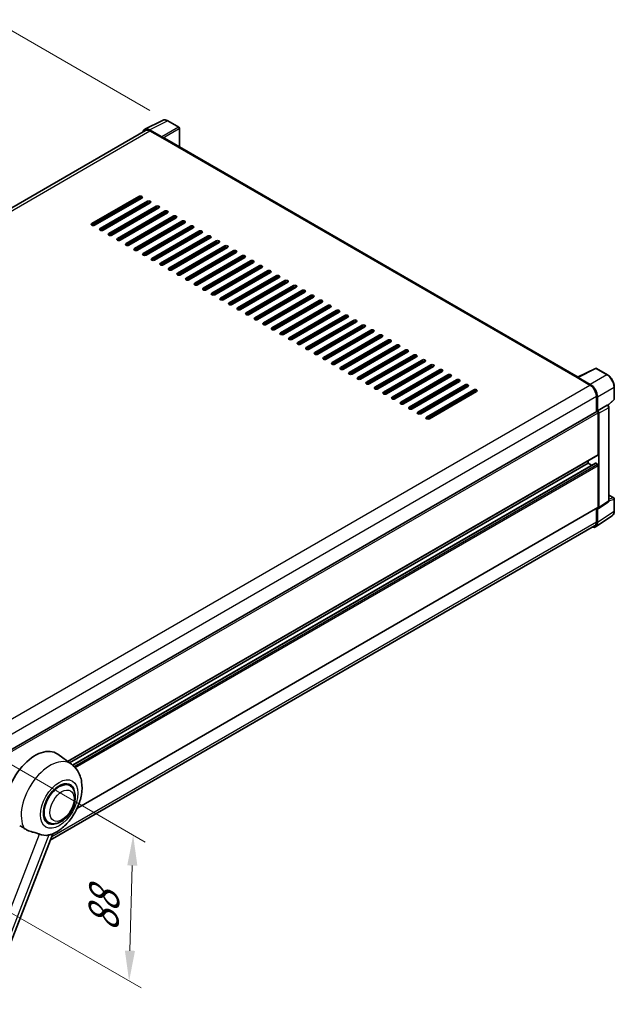
# Model space of a CAD drawing. Units: millimetres. Extents: x 1 to 11606, y 1 to 1687.
# Drawn here: x 1302 to 1596, y 321 to 808 of the extents above; entities that cross this region are included whole.
import ezdxf

# ---------------------------------------------------------------- set-up
doc = ezdxf.new("R2010")
doc.units = ezdxf.units.MM
for name, color, linetype, lineweight in [('Dimension (ISO)', 7, 'Continuous', 18), ('Visible (ISO)', 7, 'Continuous', 35), ('Visible Narrow (ISO)', 7, 'Continuous', 25)]:
    doc.layers.add(name, color=color, linetype=linetype, lineweight=lineweight)
doc.styles.add('Note Text (TK)', font='MS PGothic.ttf')
doc.dimstyles.new('Default - Method 1b (TK)', dxfattribs={"dimscale": 6, "dimtxt": 2.5, "dimasz": 2.5, "dimexe": 1, "dimexo": 1.5, "dimgap": 1, "dimtad": 1, "dimtoh": 1, "dimrnd": 1e-08, "dimdsep": 46, "dimtxsty": 'Note Text (TK)', "dimcen": 0.09, "dimdle": 5, "dimclrd": 100, "dimclre": 100, "dimclrt": 7, "dimadec": 1, "dimazin": 1, "dimtfac": 1, "dimtmove": 0, "dimatfit": 3, "dimfxl": 0, "dimtolj": 1, "dimlwd": -1, "dimlwe": -1, "dimarcsym": 0})

# ---------------------------------------------------------------- blocks, each defined once
blk = doc.blocks.new('*D39')
at = {"layer": 'Defpoints', "color": 0, "transparency": 16777216}
for p in [(1295.13, 804.26), (1375.74, 757.72), (1057.35, 572.26)]:
    blk.add_point(p, dxfattribs=at)
at = {"layer": 'Dimension (ISO)', "color": 100, "transparency": 16777216}
for p, q in [((1366.76, 762.91), (1289.14, 807.72)), ((989.99, 626.19), (1282.17, 796.7)), ((1048.37, 577.44), (971.05, 622.08))]:
    blk.add_line(p, q, dxfattribs=at)
for points in [[(1280.91, 798.86), (1283.43, 794.55), (1295.13, 804.26)], [(988.73, 628.35), (991.25, 624.03), (977.03, 618.63)]]:
    blk.add_solid(points, dxfattribs=at)
at = {"layer": 'Dimension (ISO)', "color": 7, "transparency": 16777216, "insert": (1116.04, 715.38), "char_height": 15, "attachment_point": 4, "rotation": 30.2678, "style": 'Note Text (TK)'}
blk.add_mtext('\\A1;{\\Q-29.732;\\W0.819;\\H0.816x; \\fＭＳ Ｐゴシック|b0|i0;\\H15.0000;450}', dxfattribs=at)
blk = doc.blocks.new('*D40')
at = {"layer": 'Defpoints', "color": 0, "transparency": 16777216}
for p in [(1277.97, 451.41), (1275.97, 379.36), (1356.58, 332.82)]:
    blk.add_point(p, dxfattribs=at)
at = {"layer": 'Dimension (ISO)', "color": 100, "transparency": 16777216}
for p, q in [((1286.83, 446.3), (1364.48, 401.46)), ((1358.16, 389.88), (1356.99, 347.82)), ((1284.83, 374.25), (1362.48, 329.41))]:
    blk.add_line(p, q, dxfattribs=at)
for points in [[(1355.66, 389.95), (1360.66, 389.81), (1358.58, 404.87)], [(1354.49, 347.89), (1359.49, 347.75), (1356.58, 332.82)]]:
    blk.add_solid(points, dxfattribs=at)
at = {"layer": 'Dimension (ISO)', "color": 7, "transparency": 16777216, "insert": (1343.67, 354.31), "char_height": 15, "attachment_point": 4, "rotation": 88.41, "style": 'Note Text (TK)'}
blk.add_mtext('\\A1;{\\Q28.410;\\W0.830;\\H0.816x; \\fＭＳ Ｐゴシック|b0|i0;\\H15.0000;88}', dxfattribs=at)

msp = doc.modelspace()

# ---------------------------------------------------------------- linework, layer by layer
at = {"layer": 'Visible (ISO)'}
for p, q in [((1364.2959, 753.6102), (1373.0956, 758.005)), ((1381.1573, 754.5958), (1375.738, 757.7246)), ((1381.4073, 744.9259), (1381.4073, 754.1628)), ((1364.6349, 753.0259), (1071.3048, 583.6717)), ((1372.7188, 749.8431), (1366.706, 753.3146)), ((1366.8849, 752.8031), (1373.2489, 749.1288)), ((1373.0721, 749.2309), (1373.0721, 749.2311)), ((1578.4392, 631.1695), (1373.9989, 749.2031)), ((1338.0703, 706.9772), (1361.4049, 720.4494)), ((1361.4049, 719.6329), (1338.0703, 706.1607)), ((1362.8191, 719.6329), (1339.4845, 706.1607)), ((1342.313, 704.5277), (1365.6475, 717.9999)), ((1365.6475, 717.1834), (1342.313, 703.7112)), ((1367.0617, 717.1834), (1343.7272, 703.7112)), ((1346.5556, 702.0782), (1369.8901, 715.5504)), ((1360.5513, 719.1401), (1361.2584, 718.7318)), ((1361.4049, 718.8164), (1361.4049, 719.6329)), ((1365.1172, 716.0607), (1365.1172, 716.8772)), ((1369.8901, 714.7339), (1346.5556, 701.2617)), ((1371.3043, 714.7339), (1347.9698, 701.2617)), ((1350.7982, 699.6287), (1374.1328, 713.1009)), ((1374.1328, 712.2844), (1350.7982, 698.8122)), ((1375.547, 712.2844), (1352.2125, 698.8122)), ((1355.0409, 697.1792), (1378.3754, 710.6514)), ((1365.1172, 711.1617), (1365.1172, 711.9782)), ((1350.96, 698.7365), (1365.1172, 706.9101)), ((1378.3754, 709.8349), (1355.0409, 696.3627)), ((1379.7896, 709.8349), (1356.4551, 696.3627)), ((1359.2835, 694.7297), (1382.6181, 708.2019)), ((1382.6181, 707.3854), (1359.2835, 693.9132)), ((1384.0323, 707.3854), (1360.6977, 693.9132)), ((1361.7584, 704.7318), (1365.1172, 706.671)), ((1363.5262, 692.2802), (1386.8607, 705.7524)), ((1365.1172, 706.2627), (1365.1172, 707.0792)), ((1359.43, 703.6266), (1359.9906, 703.3029)), ((1386.8607, 704.9359), (1363.5262, 691.4637)), ((1388.2749, 704.9359), (1364.9404, 691.4637)), ((1365.1172, 701.3638), (1365.1172, 702.1803)), ((1367.7688, 689.8308), (1391.1033, 703.3029)), ((1391.1033, 702.4865), (1367.7688, 689.0143)), ((1392.5175, 702.4865), (1369.183, 689.0143)), ((1372.0115, 687.3813), (1395.346, 700.8535)), ((1358.0764, 698.1153), (1358.7835, 697.707)), ((1359.4012, 693.8551), (1365.1172, 697.1552)), ((1360.3442, 698.6081), (1359.6371, 699.0163)), ((1365.1172, 696.4648), (1365.1172, 697.2813)), ((1395.346, 700.037), (1372.0115, 686.5648)), ((1396.7602, 700.037), (1373.4257, 686.5648)), ((1376.2541, 684.9318), (1399.5886, 698.404)), ((1399.5886, 697.5875), (1376.2541, 684.1153)), ((1401.0028, 697.5875), (1377.6683, 684.1153)), ((1380.4967, 682.4823), (1403.8313, 695.9545)), ((1365.1172, 691.5658), (1365.1172, 692.3823)), ((1403.8313, 695.138), (1380.4967, 681.6658)), ((1405.2455, 695.138), (1381.9109, 681.6658)), ((1384.7394, 680.0328), (1408.0739, 693.505)), ((1408.0739, 692.6885), (1384.7394, 679.2163)), ((1409.4881, 692.6885), (1386.1536, 679.2163)), ((1388.982, 677.5833), (1412.3165, 691.0555)), ((1412.3165, 690.239), (1388.982, 676.7668)), ((1413.7308, 690.239), (1390.3962, 676.7668)), ((1393.2247, 675.1338), (1416.5592, 688.606)), ((1416.5592, 687.7895), (1393.2247, 674.3173)), ((1417.9734, 687.7895), (1394.6389, 674.3173)), ((1397.4673, 672.6843), (1420.8018, 686.1565)), ((1420.8018, 685.34), (1397.4673, 671.8678)), ((1422.216, 685.34), (1398.8815, 671.8678)), ((1401.7099, 670.2348), (1425.0445, 683.707)), ((1425.0445, 682.8905), (1401.7099, 669.4183)), ((1426.4587, 682.8905), (1403.1242, 669.4183)), ((1405.9526, 667.7853), (1429.2871, 681.2575)), ((1429.2871, 680.441), (1405.9526, 666.9688)), ((1430.7013, 680.441), (1407.3668, 666.9688)), ((1410.1952, 665.3359), (1433.5297, 678.808)), ((1433.5297, 677.9916), (1410.1952, 664.5194)), ((1434.944, 677.9916), (1411.6094, 664.5194)), ((1414.4379, 662.8864), (1437.7724, 676.3586)), ((1437.7724, 675.5421), (1414.4379, 662.0699)), ((1439.1866, 675.5421), (1415.8521, 662.0699)), ((1418.6805, 660.4369), (1442.015, 673.9091)), ((1442.015, 673.0926), (1418.6805, 659.6204)), ((1443.4292, 673.0926), (1420.0947, 659.6204)), ((1422.9231, 657.9874), (1446.2577, 671.4596)), ((1446.2577, 670.6431), (1422.9231, 657.1709)), ((1447.6719, 670.6431), (1424.3374, 657.1709)), ((1427.1658, 655.5379), (1450.5003, 669.0101)), ((1450.5003, 668.1936), (1427.1658, 654.7214)), ((1451.9145, 668.1936), (1428.58, 654.7214)), ((1431.4084, 653.0884), (1454.7429, 666.5606)), ((1454.7429, 665.7441), (1431.4084, 652.2719)), ((1456.1572, 665.7441), (1432.8226, 652.2719)), ((1435.6511, 650.6389), (1458.9856, 664.1111)), ((1458.9856, 663.2946), (1435.6511, 649.8224)), ((1460.3998, 663.2946), (1437.0653, 649.8224)), ((1439.8937, 648.1894), (1463.2282, 661.6616)), ((1463.2282, 660.8451), (1439.8937, 647.3729)), ((1464.6424, 660.8451), (1441.3079, 647.3729)), ((1444.1363, 645.7399), (1467.4709, 659.2121)), ((1467.4709, 658.3956), (1444.1363, 644.9234)), ((1468.8851, 658.3956), (1445.5506, 644.9234)), ((1448.379, 643.2904), (1471.7135, 656.7626)), ((1471.7135, 655.9461), (1448.379, 642.474)), ((1473.1277, 655.9461), (1449.7932, 642.474)), ((1452.6216, 640.841), (1475.9562, 654.3132)), ((1475.9562, 653.4967), (1452.6216, 640.0245)), ((1477.3704, 653.4967), (1454.0358, 640.0245)), ((1456.8643, 638.3915), (1480.1988, 651.8637)), ((1480.1988, 651.0472), (1456.8643, 637.575)), ((1481.613, 651.0472), (1458.2785, 637.575)), ((1461.1069, 635.942), (1484.4414, 649.4142)), ((1484.4414, 648.5977), (1461.1069, 635.1255)), ((1485.8556, 648.5977), (1462.5211, 635.1255)), ((1465.3495, 633.4925), (1488.6841, 646.9647)), ((1488.6841, 646.1482), (1465.3495, 632.676)), ((1490.0983, 646.1482), (1466.7638, 632.676)), ((1469.5922, 631.043), (1492.9267, 644.5152)), ((1492.9267, 643.6987), (1469.5922, 630.2265)), ((1494.3409, 643.6987), (1471.0064, 630.2265)), ((1473.8348, 628.5935), (1497.1694, 642.0657)), ((1497.1694, 641.2492), (1473.8348, 627.777)), ((1498.5836, 641.2492), (1475.249, 627.777)), ((1478.0775, 626.144), (1501.412, 639.6162)), ((1501.412, 638.7997), (1478.0775, 625.3275)), ((1502.8262, 638.7997), (1479.4917, 625.3275)), ((1482.3201, 623.6945), (1505.6546, 637.1667)), ((1505.6546, 636.3502), (1482.3201, 622.878)), ((1507.0688, 636.3502), (1483.7343, 622.878)), ((1486.5628, 621.245), (1509.8973, 634.7172)), ((1509.8973, 633.9007), (1486.5628, 620.4285)), ((1511.3115, 633.9007), (1487.977, 620.4285)), ((1578.2454, 631.0727), (1587.045, 635.4674)), ((1592.9377, 632.3243), (1587.5184, 635.4531)), ((1490.8054, 618.7956), (1514.1399, 632.2677)), ((1514.1399, 631.4512), (1490.8054, 617.9791)), ((1515.5541, 631.4512), (1492.2196, 617.9791)), ((1495.048, 616.3461), (1518.3826, 629.8183)), ((1518.3826, 629.0018), (1495.048, 615.5296)), ((1519.7968, 629.0018), (1496.4622, 615.5296)), ((1577.9563, 630.9409), (1584.3203, 627.2667)), ((1578.1331, 630.8391), (1578.1331, 630.8389)), ((1584.4992, 627.5716), (1578.4864, 631.0431)), ((1499.2907, 613.8966), (1522.6252, 627.3688)), ((1522.6252, 626.5523), (1499.2907, 613.0801)), ((1524.0394, 626.5523), (1500.7049, 613.0801)), ((1503.5333, 611.4471), (1526.8678, 624.9193)), ((1526.8678, 624.1028), (1503.5333, 610.6306)), ((1528.2821, 624.1028), (1504.9475, 610.6306)), ((1596.3678, 620.3295), (1596.3678, 626.3833)), ((1587.5022, 621.7554), (1587.5022, 613.9636)), ((1588.0326, 614.5089), (1588.0326, 621.4517)), ((1593.2086, 617.1866), (1596.2074, 619.9626)), ((1293.419, 444.1746), (1587.7826, 614.1255)), ((1588.0326, 614.5089), (1592.8214, 617.2738)), ((1588.033, 614.5087), (1588.0326, 614.5089)), ((1588.3861, 592.8718), (1588.3861, 613.4883)), ((1588.7397, 566.7434), (1588.7397, 613.2847)), ((1593.0595, 617.2914), (1593.0507, 617.2964)), ((1593.6628, 570.1053), (1593.6628, 616.2464)), ((1326.1777, 441.3166), (1588.2826, 592.6429)), ((1327.1413, 440.6132), (1583.4364, 588.5852)), ((1328.6382, 439.4968), (1587.034, 588.6817)), ((1583.4364, 588.5852), (1583.4364, 589.8449)), ((1585.1516, 587.5949), (1583.4364, 588.5852)), ((1588.0326, 588.1769), (1587.184, 588.6668)), ((1588.3861, 566.948), (1588.3861, 587.5646)), ((1588.5499, 566.2964), (1593.3436, 569.4646)), ((1593.6628, 572.9141), (1596.1178, 571.4967)), ((1596.3678, 565.0099), (1596.3678, 571.0637)), ((1330.8129, 418.0689), (1588.2826, 566.7191)), ((1587.5022, 566.2686), (1587.5022, 559.7016)), ((1588.0326, 559.3929), (1588.0326, 566.3356)), ((1588.0326, 566.3356), (1588.033, 566.3354)), ((1587.0836, 557.1579), (1595.2893, 562.5813)), ((1586.5703, 557.6416), (1317.6152, 402.3603)), ((1328.1144, 439.9029), (1321.2691, 444.8996)), ((1327.2336, 429.3781), (1325.5943, 430.3246)), ((1316.7336, 411.1916), (1315.0943, 412.138)), ((1257.6082, 247.7013), (1318.8328, 405.4985))]:
    msp.add_line(p, q, dxfattribs=at)
for centre, start, end in [((1380.9073, 754.1628), 0, 60), ((1587.2684, 635.0201), 60, 116.538708), ((1595.8678, 620.3295), 312.789481, 0), ((1595.8678, 571.0637), 0, 60)]:
    msp.add_arc(centre, 0.5, start, end, dxfattribs=at)
for centre, major_axis, ratio, start_param, end_param in [((1366.7103, 749.2271), (-2.503, 4.3354), 0.5766475, 5.49839613, 6.80992005), ((1366.8849, 749.1288), (-2.25, 3.8971), 0.57735027, 5.49778714, 6.28318531), ((1372.7183, 749.4349), (0.25, -0.433), 0.5780539, 0.78600715, 2.3555855), ((1373.2489, 747.9041), (0.75, 1.299), 0.57735027, 0, 0.78539816), ((1362.112, 720.0411), (1, 0), 0.57735027, 5.49778716, 8.63937978), ((1362.112, 719.2246), (-1, 0), 0.57735027, 3.92699082, 5.49778713), ((1366.3546, 717.5916), (1, 0), 0.57735027, 5.49778716, 8.63937978), ((1366.3546, 716.7751), (-1, 0), 0.57735027, 3.92699082, 5.49778713), ((1370.5972, 715.1421), (1, 0), 0.57735027, 5.49778716, 8.63937978), ((1370.5972, 714.3257), (-1, 0), 0.57735027, 3.92699082, 5.49778713), ((1374.8399, 712.6927), (1, 0), 0.57735027, 5.49778716, 8.63937978), ((1374.8399, 711.8762), (-1, 0), 0.57735027, 3.92699082, 5.49778713), ((1379.0825, 710.2432), (1, 0), 0.57735027, 5.49778716, 8.63937978), ((1338.7774, 706.5689), (-1, 0), 0.57735027, 5.49778716, 8.63937978), ((1379.0825, 709.4267), (-1, 0), 0.57735027, 3.92699082, 5.49778713), ((1383.3252, 707.7937), (1, 0), 0.57735027, 5.49778716, 8.63937978), ((1383.3252, 706.9772), (-1, 0), 0.57735027, 3.92699082, 5.49778713), ((1387.5678, 705.3442), (1, 0), 0.57735027, 5.49778716, 8.63937978), ((1343.0201, 704.1194), (-1, 0), 0.57735027, 5.49778716, 8.63937978), ((1347.2627, 701.67), (-1, 0), 0.57735027, 5.49778716, 8.63937978), ((1361.7584, 704.3236), (0.25, 0.433), 0.57735027, 0.78539816, 2.35619449), ((1387.5678, 704.5277), (-1, 0), 0.57735027, 3.92699082, 5.49778713), ((1391.8104, 702.8947), (1, 0), 0.57735027, 5.49778716, 8.63937978), ((1391.8104, 702.0782), (-1, 0), 0.57735027, 3.92699082, 5.49778713), ((1396.0531, 700.4452), (1, 0), 0.57735027, 5.49778716, 8.63937978), ((1351.5054, 699.2205), (-1, 0), 0.57735027, 5.49778716, 8.63937978), ((1355.748, 696.771), (-1, 0), 0.57735027, 5.49778716, 8.63937978), ((1396.0531, 699.6287), (-1, 0), 0.57735027, 3.92699082, 5.49778713), ((1400.2957, 697.9957), (1, 0), 0.57735027, 5.49778716, 8.63937978), ((1400.2957, 697.1792), (-1, 0), 0.57735027, 3.92699082, 5.49778713), ((1404.5384, 695.5462), (1, 0), 0.57735027, 5.49778716, 8.63937978), ((1359.9906, 694.3215), (-1, 0), 0.57735027, 5.49778716, 8.63937978), ((1364.2333, 691.872), (-1, 0), 0.57735027, 5.49778716, 8.63937978), ((1404.5384, 694.7297), (-1, 0), 0.57735027, 3.92699082, 5.49778713), ((1408.781, 693.0967), (1, 0), 0.57735027, 5.49778716, 8.63937978), ((1408.781, 692.2802), (-1, 0), 0.57735027, 3.92699082, 5.49778713), ((1413.0236, 690.6473), (1, 0), 0.57735027, 5.49778716, 8.63937978), ((1368.4759, 689.4225), (-1, 0), 0.57735027, 5.49778716, 8.63937978), ((1372.7186, 686.973), (-1, 0), 0.57735027, 5.49778716, 8.63937978), ((1413.0236, 689.8308), (-1, 0), 0.57735027, 3.92699082, 5.49778713), ((1417.2663, 688.1978), (1, 0), 0.57735027, 5.49778716, 8.63937978), ((1417.2663, 687.3813), (-1, 0), 0.57735027, 3.92699082, 5.49778713), ((1421.5089, 685.7483), (1, 0), 0.57735027, 5.49778716, 8.63937978), ((1376.9612, 684.5235), (-1, 0), 0.57735027, 5.49778716, 8.63937978), ((1381.2038, 682.074), (-1, 0), 0.57735027, 5.49778716, 8.63937978), ((1421.5089, 684.9318), (-1, 0), 0.57735027, 3.92699082, 5.49778713), ((1425.7516, 683.2988), (1, 0), 0.57735027, 5.49778716, 8.63937978), ((1425.7516, 682.4823), (-1, 0), 0.57735027, 3.92699082, 5.49778713), ((1429.9942, 680.8493), (1, 0), 0.57735027, 5.49778716, 8.63937978), ((1385.4465, 679.6245), (-1, 0), 0.57735027, 5.49778716, 8.63937978), ((1389.6891, 677.1751), (-1, 0), 0.57735027, 5.49778716, 8.63937978), ((1429.9942, 680.0328), (-1, 0), 0.57735027, 3.92699082, 5.49778713), ((1434.2369, 678.3998), (1, 0), 0.57735027, 5.49778716, 8.63937978), ((1434.2369, 677.5833), (-1, 0), 0.57735027, 3.92699082, 5.49778713), ((1438.4795, 675.9503), (1, 0), 0.57735027, 5.49778716, 8.63937978), ((1393.9318, 674.7256), (-1, 0), 0.57735027, 5.49778716, 8.63937978), ((1398.1744, 672.2761), (-1, 0), 0.57735027, 5.49778716, 8.63937978), ((1438.4795, 675.1338), (-1, 0), 0.57735027, 3.92699082, 5.49778713), ((1442.7221, 673.5008), (1, 0), 0.57735027, 5.49778716, 8.63937978), ((1442.7221, 672.6843), (-1, 0), 0.57735027, 3.92699082, 5.49778713), ((1446.9648, 671.0513), (1, 0), 0.57735027, 5.49778716, 8.63937978), ((1402.417, 669.8266), (-1, 0), 0.57735027, 5.49778716, 8.63937978), ((1406.6597, 667.3771), (-1, 0), 0.57735027, 5.49778716, 8.63937978), ((1446.9648, 670.2348), (-1, 0), 0.57735027, 3.92699082, 5.49778713), ((1451.2074, 668.6018), (1, 0), 0.57735027, 5.49778715, 8.63937978), ((1451.2074, 667.7853), (-1, 0), 0.57735027, 3.92699082, 5.49778713), ((1455.4501, 666.1524), (1, 0), 0.57735027, 5.49778716, 8.63937978), ((1410.9023, 664.9276), (-1, 0), 0.57735027, 5.49778716, 8.63937978), ((1415.145, 662.4781), (-1, 0), 0.57735027, 5.49778716, 8.63937978), ((1455.4501, 665.3359), (-1, 0), 0.57735027, 3.92699082, 5.49778713), ((1459.6927, 663.7029), (1, 0), 0.57735027, 5.49778716, 8.63937978), ((1459.6927, 662.8864), (-1, 0), 0.57735027, 3.92699082, 5.49778713), ((1463.9353, 661.2534), (1, 0), 0.57735027, 5.49778716, 8.63937978), ((1419.3876, 660.0286), (-1, 0), 0.57735027, 5.49778716, 8.63937978), ((1423.6302, 657.5791), (-1, 0), 0.57735027, 5.49778716, 8.63937978), ((1463.9353, 660.4369), (-1, 0), 0.57735027, 3.92699082, 5.49778713), ((1468.178, 658.8039), (1, 0), 0.57735027, 5.49778716, 8.63937978), ((1468.178, 657.9874), (-1, 0), 0.57735027, 3.92699082, 5.49778713), ((1472.4206, 656.3544), (1, 0), 0.57735027, 5.49778716, 8.63937978), ((1427.8729, 655.1296), (-1, 0), 0.57735027, 5.49778716, 8.63937978), ((1432.1155, 652.6802), (-1, 0), 0.57735027, 5.49778716, 8.63937978), ((1472.4206, 655.5379), (-1, 0), 0.57735027, 3.92699082, 5.49778713), ((1476.6633, 653.9049), (1, 0), 0.57735027, 5.49778716, 8.63937978), ((1476.6633, 653.0884), (-1, 0), 0.57735027, 3.92699082, 5.49778713), ((1480.9059, 651.4554), (1, 0), 0.57735027, 5.49778716, 8.63937978), ((1436.3582, 650.2307), (-1, 0), 0.57735027, 5.49778716, 8.63937978), ((1440.6008, 647.7812), (-1, 0), 0.57735027, 5.49778716, 8.63937978), ((1480.9059, 650.6389), (-1, 0), 0.57735027, 3.92699082, 5.49778713), ((1485.1485, 649.0059), (1, 0), 0.57735027, 5.49778716, 8.63937978), ((1485.1485, 648.1894), (-1, 0), 0.57735027, 3.92699082, 5.49778713), ((1489.3912, 646.5564), (1, 0), 0.57735027, 5.49778716, 8.63937978), ((1444.8435, 645.3317), (-1, 0), 0.57735027, 5.49778716, 8.63937978), ((1449.0861, 642.8822), (-1, 0), 0.57735027, 5.49778716, 8.63937978), ((1489.3912, 645.7399), (-1, 0), 0.57735027, 3.92699082, 5.49778713), ((1493.6338, 644.1069), (1, 0), 0.57735027, 5.49778716, 8.63937978), ((1493.6338, 643.2904), (-1, 0), 0.57735027, 3.92699082, 5.49778713), ((1497.8765, 641.6575), (1, 0), 0.57735027, 5.49778716, 8.63937978), ((1453.3287, 640.4327), (-1, 0), 0.57735027, 5.49778716, 8.63937978), ((1457.5714, 637.9832), (-1, 0), 0.57735027, 5.49778716, 8.63937978), ((1497.8765, 640.841), (-1, 0), 0.57735027, 3.92699082, 5.49778713), ((1502.1191, 639.208), (1, 0), 0.57735027, 5.49778716, 8.63937978), ((1502.1191, 638.3915), (-1, 0), 0.57735027, 3.92699082, 5.49778713), ((1506.3617, 636.7585), (1, 0), 0.57735027, 5.49778716, 8.63937978), ((1461.814, 635.5337), (-1, 0), 0.57735027, 5.49778716, 8.63937978), ((1466.0567, 633.0842), (-1, 0), 0.57735027, 5.49778716, 8.63937978), ((1506.3617, 635.942), (-1, 0), 0.57735027, 3.92699082, 5.49778713), ((1510.6044, 634.309), (1, 0), 0.57735027, 5.49778716, 8.63937978), ((1510.6044, 633.4925), (-1, 0), 0.57735027, 3.92699082, 5.49778713), ((1514.847, 631.8595), (1, 0), 0.57735027, 5.49778716, 8.63937978), ((1470.2993, 630.6348), (-1, 0), 0.57735027, 5.49778716, 8.63937978), ((1474.5419, 628.1853), (-1, 0), 0.57735027, 5.49778716, 8.63937978), ((1514.847, 631.043), (-1, 0), 0.57735027, 3.92699082, 5.49778713), ((1519.0897, 629.41), (1, 0), 0.57735027, 5.49778716, 8.63937978), ((1519.0897, 628.5935), (-1, 0), 0.57735027, 3.92699082, 5.49778713), ((1523.3323, 626.9605), (1, 0), 0.57735027, 5.49778716, 8.63937978), ((1577.9563, 629.7162), (0.75, 1.299), 0.57735027, 0.53865784, 0.78539816), ((1578.4868, 630.6344), (-0.2503, 0.4335), 0.5766475, 5.49839613, 7.06797448), ((1584.4949, 623.4892), (2.5, -4.3301), 0.5780539, 0.78600715, 2.3555855), ((1478.7846, 625.7358), (-1, 0), 0.57735027, 5.49778716, 8.63937978), ((1483.0272, 623.2863), (-1, 0), 0.57735027, 5.49778716, 8.63937978), ((1523.3323, 626.144), (-1, 0), 0.57735027, 3.92699082, 5.49778713), ((1527.5749, 624.511), (1, 0), 0.57735027, 5.49778716, 8.63937978), ((1527.5749, 623.6945), (-1, 0), 0.57735027, 3.92699082, 5.49778713), ((1584.3203, 623.5925), (2.25, -3.8971), 0.57735027, 0.78539816, 2.35619449), ((1487.2699, 620.8368), (-1, 0), 0.57735027, 5.49778716, 8.63937978), ((1491.5125, 618.3873), (-1, 0), 0.57735027, 5.49778716, 8.63937978), ((1495.7551, 615.9378), (-1, 0), 0.57735027, 5.49778716, 8.63937978), ((1499.9978, 613.4883), (-1, 0), 0.57735027, 5.49778716, 8.63937978), ((1588.0326, 613.6924), (-0.25, 0.433), 0.57735027, 3.92699082, 6.28318531), ((1588.0321, 613.6922), (0.5, -0.866), 0.5780539, 0.78600715, 2.3555855), ((1592.8095, 616.8584), (-0.2373, -0.4403), 0.55686057, 3.12531633, 3.87580791), ((1504.2404, 611.0388), (-1, 0), 0.57735027, 5.49778716, 8.63937978), ((1587.184, 588.4219), (-0.15, 0.2598), 0.57735027, 5.49778714, 6.28318531), ((1588.0326, 593.0759), (0.25, -0.433), 0.57735027, 0, 0.78539816), ((1588.0326, 587.7687), (-0.25, 0.433), 0.57735027, 3.92699082, 5.49778714), ((1588.0321, 567.1529), (0.5006, -0.8671), 0.5766475, 5.49839613, 7.06797448), ((1588.0326, 567.1521), (0.25, -0.433), 0.57735027, 0, 0.78539816), ((1584.4949, 561.4404), (2.503, -4.3354), 0.5766475, 5.75645056, 7.06797448), ((1584.3203, 561.5387), (2.25, -3.8971), 0.57735027, 0, 0.78539816), ((1310.1396, 427.123), (10.5, 18.1865), 0.57735027, 6.22128195, 8.81798228), ((1321.9836, 420.2848), (-5.25, -9.0933), 0.57735027, 3.14159265, 6.28318531), ((1321.9836, 420.2848), (-5.5, -9.5263), 0.57735027, 2.51814983, 6.90662813), ((1321.9836, 420.2848), (-5.25, -9.0933), 0.57735027, 3.14159265, 6.28318531), ((1320.7462, 420.9993), (-8.8752, -15.3722), 0.57735027, 0.04275891, 0.48083986)]:
    msp.add_ellipse(centre, major_axis=major_axis, ratio=ratio, start_param=start_param, end_param=end_param, dxfattribs=at)
for points, knots in [([(1375.738, 757.7246), (1375.5601, 757.8274), (1375.3801, 757.9159), (1375.0182, 758.0617), (1374.8363, 758.1189), (1374.4733, 758.1988), (1374.2922, 758.2214), (1373.9344, 758.2283), (1373.7578, 758.2125), (1373.4159, 758.1396), (1373.2506, 758.0824), (1373.0956, 758.005)], [-0.784789176, -0.784789176, -0.784789176, -0.784789176, -0.634804167, -0.634804167, -0.484819157, -0.484819157, -0.334834148, -0.334834148, -0.184849139, -0.184849139, -0.03486413, -0.03486413, -0.03486413, -0.03486413]), ([(1596.3678, 626.3833), (1596.3678, 626.5983), (1596.3532, 626.8191), (1596.2961, 627.268), (1596.2537, 627.4961), (1596.1426, 627.9554), (1596.0739, 628.1864), (1595.912, 628.6468), (1595.8189, 628.8761), (1595.6103, 629.328), (1595.4949, 629.5507), (1595.2443, 629.9847), (1595.1092, 630.196), (1594.8221, 630.6026), (1594.6701, 630.7979), (1594.3523, 631.1683), (1594.1866, 631.3433), (1593.8444, 631.6691), (1593.6681, 631.8199), (1593.3078, 632.0938), (1593.1239, 632.2168), (1592.9377, 632.3243)], [-0.78478918, -0.78478918, -0.78478918, -0.78478918, -0.62783134, -0.62783134, -0.47087351, -0.47087351, -0.31391567, -0.31391567, -0.15695784, -0.15695784, 0, 0, 0.15695784, 0.15695784, 0.31391567, 0.31391567, 0.47087351, 0.47087351, 0.62783134, 0.62783134, 0.78478918, 0.78478918, 0.78478918, 0.78478918]), ([(1593.6628, 616.2464), (1593.6628, 616.3344), (1593.6512, 616.4188), (1593.6118, 616.5814), (1593.584, 616.6597), (1593.5147, 616.8097), (1593.4733, 616.8815), (1593.378, 617.0165), (1593.3241, 617.0798), (1593.2029, 617.1951), (1593.1357, 617.2474), (1593.0595, 617.2914)], [-0.78478918, -0.78478918, -0.78478918, -0.78478918, -0.47087351, -0.47087351, -0.15695784, -0.15695784, 0.15695784, 0.15695784, 0.47087351, 0.47087351, 0.78478918, 0.78478918, 0.78478918, 0.78478918]), ([(1593.3436, 569.4646), (1593.3917, 569.4964), (1593.4352, 569.5344), (1593.5096, 569.6168), (1593.5404, 569.6613), (1593.5903, 569.7515), (1593.6093, 569.7973), (1593.638, 569.8879), (1593.6477, 569.9326), (1593.6601, 570.0202), (1593.6628, 570.0632), (1593.6628, 570.1053)], [0.03486413, 0.03486413, 0.03486413, 0.03486413, 0.184849139, 0.184849139, 0.334834148, 0.334834148, 0.484819157, 0.484819157, 0.634804167, 0.634804167, 0.784789176, 0.784789176, 0.784789176, 0.784789176]), ([(1595.2893, 562.5813), (1595.4339, 562.6768), (1595.5661, 562.7913), (1595.8002, 563.051), (1595.9022, 563.1961), (1596.0751, 563.5094), (1596.1461, 563.6776), (1596.2584, 564.0319), (1596.2997, 564.218), (1596.3544, 564.6043), (1596.3678, 564.8044), (1596.3678, 565.0099)], [0.03486413, 0.03486413, 0.03486413, 0.03486413, 0.184849139, 0.184849139, 0.334834148, 0.334834148, 0.484819157, 0.484819157, 0.634804167, 0.634804167, 0.784789176, 0.784789176, 0.784789176, 0.784789176]), ([(1318.5893, 405.3922), (1320.3885, 406.1611), (1322.0182, 407.2136), (1325.1527, 409.8212), (1326.6268, 411.4234), (1329.186, 414.919), (1330.2735, 416.809), (1331.9986, 420.7545), (1332.6372, 422.8084), (1333.356, 427.001), (1333.4373, 429.144), (1332.7983, 433.1819), (1332.1607, 435.0983), (1330.2564, 437.9923), (1329.2784, 439.0533), (1328.1144, 439.9029)], [5.10679326, 5.10679326, 5.10679326, 5.10679326, 5.45297672, 5.45297672, 5.83515075, 5.83515075, 6.21279538, 6.21279538, 6.59050979, 6.59050979, 6.97267556, 6.97267556, 7.31011279, 7.31011279, 7.53027889, 7.53027889, 7.53027889, 7.53027889]), ([(1316.7336, 411.1916), (1317.3136, 410.8567), (1317.9626, 410.6476), (1319.3455, 410.477), (1320.0789, 410.5379), (1321.6502, 410.921), (1322.4817, 411.2938), (1324.1437, 412.3278), (1324.9672, 413.0163), (1326.4746, 414.6034), (1327.1585, 415.5016), (1328.3298, 417.4154), (1328.8187, 418.4295), (1329.5625, 420.498), (1329.8164, 421.5523), (1330.0424, 423.6262), (1330.0132, 424.6468), (1329.6085, 426.5076), (1329.2509, 427.3614), (1328.3, 428.6033), (1327.8025, 429.0497), (1327.2336, 429.3781)], [4.45058959, 4.45058959, 4.45058959, 4.45058959, 4.69057374, 4.69057374, 4.95480942, 4.95480942, 5.2747785, 5.2747785, 5.62663167, 5.62663167, 5.97702643, 5.97702643, 6.32414747, 6.32414747, 6.67327751, 6.67327751, 7.0262773, 7.0262773, 7.35680249, 7.35680249, 7.59218225, 7.59218225, 7.59218225, 7.59218225]), ([(1302.4952, 409.5631), (1303.1888, 409.2308), (1303.9594, 408.7735), (1304.7331, 408.2538), (1304.7364, 408.2516), (1304.7397, 408.2493)], [2.57632281, 2.57632281, 2.57632281, 2.57632281, 2.843099825, 2.843099825, 2.844244962, 2.844244962, 2.844244962, 2.844244962]), ([(1304.7397, 408.2493), (1305.2126, 407.9313), (1305.7186, 407.6501), (1307.0987, 407.0016), (1307.9811, 406.7023), (1309.5839, 406.2447), (1310.3, 406.0764), (1311.2286, 405.8134), (1311.5059, 405.7266), (1311.9396, 405.5657), (1312.1063, 405.4955), (1312.2585, 405.4221)], [-8.358650844, -8.358650844, -8.358650844, -8.358650844, -8.190003506, -8.190003506, -7.917688575, -7.917688575, -7.676295197, -7.676295197, -7.560988477, -7.560988477, -7.477759094, -7.477759094, -7.477759094, -7.477759094]), ([(1316.9824, 405.0001), (1317.1496, 405.036), (1317.3063, 405.0694), (1317.6798, 405.1494), (1317.8792, 405.192), (1318.277, 405.2855), (1318.4548, 405.3348), (1318.5894, 405.3923)], [-5.271586261, -5.271586261, -5.271586261, -5.271586261, -5.187218627, -5.187218627, -5.056284352, -5.056284352, -4.886250554, -4.886250554, -4.886250554, -4.886250554])]:
    msp.add_open_spline(points, degree=3, knots=knots, dxfattribs=at)
at = {"layer": 'Visible Narrow (ISO)'}
for p, q in [((1366.706, 753.3146), (1375.5004, 757.7067)), ((1380.9197, 754.5779), (1372.7188, 749.8431)), ((1373.0721, 749.2311), (1381.273, 753.9659)), ((1375.5004, 757.7067), (1380.9197, 754.5779)), ((1381.273, 753.9659), (1381.273, 745.0034)), ((1072.625, 582.912), (1366.8849, 752.8031)), ((1373.2489, 749.1288), (1577.9563, 630.9409)), ((1361.4049, 720.4494), (1361.4049, 719.6329)), ((1361.4049, 718.8164), (1360.6977, 719.2246)), ((1365.6475, 717.9999), (1365.6475, 717.1834)), ((1369.8901, 715.5504), (1369.8901, 714.7339)), ((1374.1328, 713.1009), (1374.1328, 712.2844)), ((1378.3754, 710.6514), (1378.3754, 709.8349)), ((1338.0703, 706.9772), (1338.0703, 706.1607)), ((1382.6181, 708.2019), (1382.6181, 707.3854)), ((1386.8607, 705.7524), (1386.8607, 704.9359)), ((1342.313, 704.5277), (1342.313, 703.7112)), ((1346.5556, 702.0782), (1346.5556, 701.2617)), ((1360.8442, 704.4431), (1361.4049, 704.1194)), ((1361.7584, 704.7318), (1361.5513, 704.8514)), ((1391.1033, 703.3029), (1391.1033, 702.4865)), ((1395.346, 700.8535), (1395.346, 700.037)), ((1350.7982, 699.6287), (1350.7982, 698.8122)), ((1355.0409, 697.1792), (1355.0409, 696.3627)), ((1358.93, 697.7916), (1358.2229, 698.1998)), ((1359.3052, 693.9011), (1365.1172, 697.2566)), ((1399.5886, 698.404), (1399.5886, 697.5875)), ((1403.8313, 695.9545), (1403.8313, 695.138)), ((1359.2835, 694.7297), (1359.2835, 693.9132)), ((1363.5262, 692.2802), (1363.5262, 691.4637)), ((1363.9745, 691.3143), (1365.1172, 691.9741)), ((1408.0739, 693.505), (1408.0739, 692.6885)), ((1412.3165, 691.0555), (1412.3165, 690.239)), ((1367.7688, 689.8308), (1367.7688, 689.0143)), ((1372.0115, 687.3813), (1372.0115, 686.5648)), ((1416.5592, 688.606), (1416.5592, 687.7895)), ((1420.8018, 686.1565), (1420.8018, 685.34)), ((1376.2541, 684.9318), (1376.2541, 684.1153)), ((1380.4967, 682.4823), (1380.4967, 681.6658)), ((1425.0445, 683.707), (1425.0445, 682.8905)), ((1429.2871, 681.2575), (1429.2871, 680.441)), ((1384.7394, 680.0328), (1384.7394, 679.2163)), ((1388.982, 677.5833), (1388.982, 676.7668)), ((1433.5297, 678.808), (1433.5297, 677.9916)), ((1437.7724, 676.3586), (1437.7724, 675.5421)), ((1393.2247, 675.1338), (1393.2247, 674.3173)), ((1397.4673, 672.6843), (1397.4673, 671.8678)), ((1442.015, 673.9091), (1442.015, 673.0926)), ((1446.2577, 671.4596), (1446.2577, 670.6431)), ((1401.7099, 670.2348), (1401.7099, 669.4183)), ((1405.9526, 667.7853), (1405.9526, 666.9688)), ((1450.5003, 669.0101), (1450.5003, 668.1936)), ((1454.7429, 666.5606), (1454.7429, 665.7441)), ((1410.1952, 665.3359), (1410.1952, 664.5194)), ((1414.4379, 662.8864), (1414.4379, 662.0699)), ((1458.9856, 664.1111), (1458.9856, 663.2946)), ((1463.2282, 661.6616), (1463.2282, 660.8451)), ((1418.6805, 660.4369), (1418.6805, 659.6204)), ((1422.9231, 657.9874), (1422.9231, 657.1709)), ((1467.4709, 659.2121), (1467.4709, 658.3956)), ((1471.7135, 656.7626), (1471.7135, 655.9461)), ((1427.1658, 655.5379), (1427.1658, 654.7214)), ((1431.4084, 653.0884), (1431.4084, 652.2719)), ((1475.9562, 654.3132), (1475.9562, 653.4967)), ((1480.1988, 651.8637), (1480.1988, 651.0472)), ((1435.6511, 650.6389), (1435.6511, 649.8224)), ((1439.8937, 648.1894), (1439.8937, 647.3729)), ((1484.4414, 649.4142), (1484.4414, 648.5977)), ((1488.6841, 646.9647), (1488.6841, 646.1482)), ((1444.1363, 645.7399), (1444.1363, 644.9234)), ((1448.379, 643.2904), (1448.379, 642.474)), ((1492.9267, 644.5152), (1492.9267, 643.6987)), ((1497.1694, 642.0657), (1497.1694, 641.2492)), ((1452.6216, 640.841), (1452.6216, 640.0245)), ((1456.8643, 638.3915), (1456.8643, 637.575)), ((1501.412, 639.6162), (1501.412, 638.7997)), ((1505.6546, 637.1667), (1505.6546, 636.3502)), ((1461.1069, 635.942), (1461.1069, 635.1255)), ((1465.3495, 633.4925), (1465.3495, 632.676)), ((1509.8973, 634.7172), (1509.8973, 633.9007)), ((1578.4864, 631.0431), (1587.2808, 635.4353)), ((1592.7001, 632.3064), (1584.4992, 627.5716)), ((1587.2808, 635.4353), (1592.7001, 632.3064)), ((1469.5922, 631.043), (1469.5922, 630.2265)), ((1473.8348, 628.5935), (1473.8348, 627.777)), ((1514.1399, 632.2677), (1514.1399, 631.4512)), ((1518.3826, 629.8183), (1518.3826, 629.0018)), ((1289.9911, 457.3357), (1584.3203, 627.2667)), ((1478.0775, 626.144), (1478.0775, 625.3275)), ((1482.3201, 623.6945), (1482.3201, 622.878)), ((1522.6252, 627.3688), (1522.6252, 626.5523)), ((1526.8678, 624.9193), (1526.8678, 624.1028)), ((1588.0326, 621.4517), (1596.2335, 626.1864)), ((1596.2335, 626.1864), (1596.2335, 620.1326)), ((1293.2861, 451.8896), (1587.5022, 621.7554)), ((1486.5628, 621.245), (1486.5628, 620.4285)), ((1490.8054, 618.7956), (1490.8054, 617.9791)), ((1596.2335, 620.1326), (1593.1218, 617.2523)), ((1293.419, 443.189), (1588.3861, 613.4883)), ((1495.048, 616.3461), (1495.048, 615.5296)), ((1499.2907, 613.8966), (1499.2907, 613.0801)), ((1592.8218, 617.2735), (1588.033, 614.5087)), ((1588.7397, 613.2847), (1593.5285, 616.0495)), ((1592.8214, 617.2738), (1592.8218, 617.2735)), ((1593.5285, 616.0495), (1593.5285, 569.9084)), ((1503.5333, 611.4471), (1503.5333, 610.6306)), ((1326.0484, 441.411), (1588.3861, 592.8718)), ((1328.7103, 439.437), (1587.184, 588.6668)), ((1329.3716, 438.839), (1588.0326, 588.1769)), ((1329.8767, 438.314), (1588.3861, 587.5646)), ((1593.5285, 569.9084), (1588.7397, 566.7434)), ((1593.6619, 570.0629), (1596.2335, 570.8668)), ((1593.6628, 572.8335), (1595.9555, 571.5098)), ((1595.9555, 571.5098), (1593.6628, 570.7931)), ((1596.2335, 570.8668), (1596.2335, 564.813)), ((1330.9201, 418.3), (1588.3861, 566.948)), ((1596.2335, 564.813), (1588.0326, 559.3929)), ((1318.3762, 404.3216), (1587.5022, 559.7016)), ((1253.0776, 252.8921), (1312.2585, 405.4221)), ((1316.9824, 405.0001), (1257.8015, 252.4702))]:
    msp.add_line(p, q, dxfattribs=at)
for centre, major_axis, ratio, start_param, end_param in [((1375.4919, 753.6129), (-2.4763, 4.3494), 0.57677384, 5.50187364, 6.25179868), ((1375.488, 757.2916), (0.25, 0.433), 0.57735027, 0, 0.75049158), ((1380.9073, 754.1628), (0.25, 0.433), 0.57735027, 0, 0.75049158), ((1380.9073, 754.1628), (0.25, -0.433), 0.61692145, 0.78600715, 2.3555855), ((1380.9073, 754.1628), (0.5, 0), 0.57735027, 5.53269373, 6.28318531), ((1587.2684, 635.0201), (-0.2234, 0.4473), 0.5766475, 5.53326026, 6.28318531), ((1587.2684, 635.0201), (0.25, 0.433), 0.57735027, 0, 0.75049158), ((1592.6877, 631.8913), (0.25, 0.433), 0.57735027, 0, 0.75049158), ((1592.6839, 628.2171), (2.5, -4.3301), 0.58194065, 0.78600715, 2.3555855), ((1595.8678, 626.3833), (0.5, 0), 0.57735027, 5.53269373, 6.28318531), ((1595.8678, 620.3295), (0.3397, -0.3669), 0.43528024, 0, 0.66685618), ((1595.8678, 620.3295), (0.5, 0), 0.57735027, 5.53269373, 6.28318531), ((1592.8095, 616.8584), (0.25, 0.433), 0.57735027, 0, 0.75049158), ((1592.809, 616.4501), (0.5, -0.866), 0.59748767, 0.78600715, 2.3555855), ((1593.1628, 616.2464), (0.5, 0), 0.57735027, 5.53269373, 6.28318531), ((1592.809, 570.31), (0.5261, -0.8508), 0.57699899, 0.01744269, 0.76736774), ((1593.1628, 570.1053), (0.5, 0), 0.57735027, 5.53269373, 6.28318531), ((1595.8678, 571.0637), (0.25, 0.433), 0.57735027, 0, 0.53459435), ((1595.8678, 571.0637), (0.1492, -0.4772), 0.72169311, 0.93474524, 2.49688001), ((1595.8678, 571.0637), (0.5, 0), 0.57735027, 5.53269373, 6.28318531), ((1592.6839, 566.8526), (2.5286, -4.3192), 0.57677384, 0.03138662, 0.78131167), ((1595.8678, 565.0099), (0.5, 0), 0.57735027, 5.53269373, 6.28318531), ((1317.4653, 422.8935), (10.0468, 17.4016), 0.57735027, 6.22128195, 9.10029382)]:
    msp.add_ellipse(centre, major_axis=major_axis, ratio=ratio, start_param=start_param, end_param=end_param, dxfattribs=at)
for centre, major_axis in [((1321.9836, 420.2848), (6.5601, 11.3625)), ((1323.3979, 419.4683), (4.25, 7.3612))]:
    msp.add_ellipse(centre, major_axis=major_axis, ratio=0.57735027, dxfattribs=at)

# ---------------------------------------------------------------- dimensions: what is measured, and where the dimension line sits
at = {"layer": 'Dimension (ISO)', "color": 100, "true_color": 0x00ff3f}
for base, p1, p2, angle, text, override, picture, middle in [((1295.1279, 804.2649), (1057.3489, 572.2552), (1375.738, 757.7246), 210.26777, '{\\Q-29.732;\\W0.819;\\H0.816x; \\fＭＳ Ｐゴシック|b0|i0;\\H15.0000;450}', {"dimgap": 1, "dimtoh": 0, "dimdec": 2, "dimlfac": 1.220886, "dimtol": 0, "dimlim": 0, "dimtp": 0, "dimtm": 0, "dimtdec": 2, "dimtofl": 0, "dimatfit": 1}, '*D39', (1136.0806, 711.4452)), ((1356.5764, 332.8236), (1277.9663, 451.4138), (1275.9663, 379.3639), 88.409959, '{\\Q28.410;\\W0.830;\\H0.816x; \\fＭＳ Ｐゴシック|b0|i0;\\H15.0000;88}', {"dimgap": 1, "dimtoh": 0, "dimdec": 2, "dimlfac": 1.205292, "dimtol": 0, "dimlim": 0, "dimtp": 0, "dimtm": 0, "dimtdec": 2, "dimtofl": 0, "dimatfit": 1}, '*D40', (1357.5764, 368.8485))]:
    dim = msp.add_linear_dim(base=base, p1=p1, p2=p2, angle=angle, text=text, dimstyle='Default - Method 1b (TK)', override=override, dxfattribs=at)
    dim.commit()
    dim.dimension.update_dxf_attribs({"geometry": picture, "text_midpoint": middle, "dimtype": 160})

doc.saveas('drawing.dxf')
